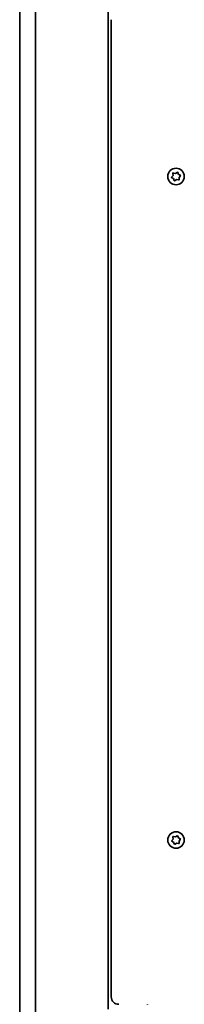
# Model space of a CAD drawing. Units: millimetres. Extents: x -6457 to 6667, y -5536 to 5833.
# Drawn here: x -3507 to -3403, y -1193 to -569 of the extents above; entities that cross this region are included whole.
import ezdxf

# ---------------------------------------------------------------- set-up
doc = ezdxf.new("R2010")
doc.units = ezdxf.units.MM
doc.layers.add('Widoczne (ISO)', color=7, linetype='Continuous', lineweight=35)

msp = doc.modelspace()

# ---------------------------------------------------------------- linework, layer by layer
at = {"layer": 'Widoczne (ISO)'}
for p, q in [((-3507.36, -551.75), (-3507.36, -1205.56)), ((-3497.36, -1198.51), (-3497.36, -558.8)), ((-3451.36, -561.66), (-3451.36, -1195.66)), ((-3449.36, -569.41), (-3449.36, -1187.91)), ((-3410.26, -668.02), (-3410.32, -666.81)), ((-3409.94, -666.48), (-3408.75, -666.7)), ((-3408.75, -666.7), (-3407.74, -666.04)), ((-3407.26, -666.2), (-3406.86, -667.33)), ((-3411.04, -668.93), (-3410.26, -668.02)), ((-3409.86, -669.98), (-3410.94, -669.43)), ((-3409.46, -671.11), (-3409.86, -669.98)), ((-3407.97, -670.62), (-3408.98, -671.27)), ((-3406.78, -670.83), (-3407.97, -670.62)), ((-3406.63, -667.45), (-3405.78, -667.88)), ((-3405.68, -668.38), (-3406.47, -669.3)), ((-3406.47, -669.3), (-3406.4, -670.5)), ((-3411.04, -1088.93), (-3410.26, -1088.02)), ((-3409.86, -1089.98), (-3410.94, -1089.43)), ((-3410.26, -1088.02), (-3410.32, -1086.81)), ((-3409.94, -1086.48), (-3408.75, -1086.7)), ((-3409.46, -1091.11), (-3409.86, -1089.98)), ((-3407.97, -1090.62), (-3408.98, -1091.27)), ((-3408.75, -1086.7), (-3407.74, -1086.04)), ((-3406.78, -1090.83), (-3407.97, -1090.62)), ((-3407.26, -1086.2), (-3406.86, -1087.33)), ((-3406.63, -1087.45), (-3405.78, -1087.88)), ((-3405.68, -1088.38), (-3406.47, -1089.3)), ((-3406.47, -1089.3), (-3406.4, -1090.5)), ((-3426.36, -1192.66), (-3426.36, -1192.76))]:
    msp.add_line(p, q, dxfattribs=at)
for centre in [(-3408.36, -668.66), (-3408.36, -1088.66)]:
    msp.add_circle(centre, 5.25, dxfattribs=at)
for centre, radius, start, end in [((-3406.68, -667.27), 0.189, 199.61506, 286.56719), ((-3406.68, -1087.27), 0.189, 199.61506, 286.56719), ((-3444.61, -1187.91), 4.75, 180, 270)]:
    msp.add_arc(centre, radius, start, end, dxfattribs=at)
for points in [[(-3410.32, -666.81), (-3410.33, -666.68), (-3410.33, -666.54), (-3410.34, -666.4)], [(-3410.34, -666.4), (-3410.2, -666.43), (-3410.07, -666.45), (-3409.94, -666.48)], [(-3407.74, -666.04), (-3407.64, -665.97), (-3407.52, -665.89), (-3407.4, -665.81)], [(-3407.4, -665.81), (-3407.35, -665.95), (-3407.31, -666.08), (-3407.26, -666.2)], [(-3411.3, -669.25), (-3411.21, -669.14), (-3411.12, -669.03), (-3411.04, -668.93)], [(-3410.94, -669.43), (-3411.05, -669.37), (-3411.18, -669.31), (-3411.3, -669.25)], [(-3409.32, -671.5), (-3409.37, -671.37), (-3409.41, -671.24), (-3409.46, -671.11)], [(-3408.98, -671.27), (-3409.09, -671.35), (-3409.2, -671.42), (-3409.32, -671.5)], [(-3406.38, -670.91), (-3406.52, -670.88), (-3406.65, -670.86), (-3406.78, -670.83)], [(-3406.4, -670.5), (-3406.39, -670.63), (-3406.39, -670.77), (-3406.38, -670.91)], [(-3405.78, -667.88), (-3405.67, -667.94), (-3405.54, -668), (-3405.42, -668.07)], [(-3405.42, -668.07), (-3405.51, -668.17), (-3405.6, -668.28), (-3405.68, -668.38)], [(-3411.3, -1089.25), (-3411.21, -1089.14), (-3411.12, -1089.03), (-3411.04, -1088.93)], [(-3410.94, -1089.43), (-3411.05, -1089.37), (-3411.18, -1089.31), (-3411.3, -1089.25)], [(-3410.32, -1086.81), (-3410.33, -1086.68), (-3410.33, -1086.54), (-3410.34, -1086.4)], [(-3410.34, -1086.4), (-3410.2, -1086.43), (-3410.07, -1086.45), (-3409.94, -1086.48)], [(-3407.74, -1086.04), (-3407.64, -1085.97), (-3407.52, -1085.89), (-3407.4, -1085.81)], [(-3407.4, -1085.81), (-3407.35, -1085.95), (-3407.31, -1086.08), (-3407.26, -1086.2)], [(-3406.4, -1090.5), (-3406.39, -1090.63), (-3406.39, -1090.77), (-3406.38, -1090.91)], [(-3405.78, -1087.88), (-3405.67, -1087.94), (-3405.54, -1088), (-3405.42, -1088.07)], [(-3405.42, -1088.07), (-3405.51, -1088.17), (-3405.6, -1088.28), (-3405.68, -1088.38)], [(-3409.32, -1091.5), (-3409.37, -1091.37), (-3409.41, -1091.24), (-3409.46, -1091.11)], [(-3408.98, -1091.27), (-3409.09, -1091.35), (-3409.2, -1091.42), (-3409.32, -1091.5)], [(-3406.38, -1090.91), (-3406.52, -1090.88), (-3406.65, -1090.86), (-3406.78, -1090.83)]]:
    msp.add_open_spline(points, degree=3, dxfattribs=at)

doc.saveas('drawing.dxf')
